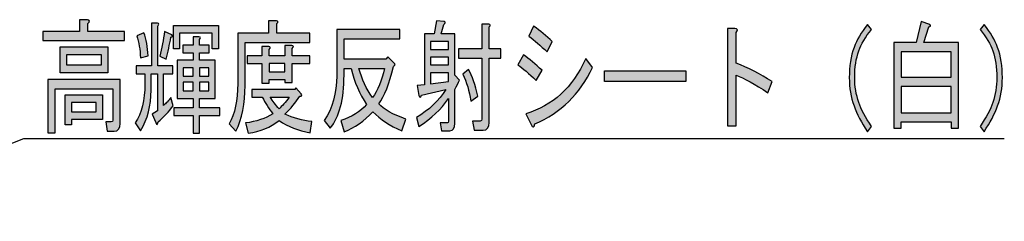
# Model space of a CAD drawing. Extents: x 12 to 435, y 14 to 287.
# Drawn here: x 83 to 111, y 198 to 204 of the extents above; entities that cross this region are included whole.
import ezdxf

# ---------------------------------------------------------------- set-up
doc = ezdxf.new("R2010")
doc.units = 0
doc.header["$MEASUREMENT"] = 0
doc.layers.get('0').update_dxf_attribs({"linetype": 'CONTINUOUS'})

# ---------------------------------------------------------------- blocks, each defined once
blk = doc.blocks.new('BLOCK_30')
h = blk.add_hatch(color=29)
h.dxf.hatch_style = 2
edge = h.paths.add_edge_path()
edge.add_spline(control_points=[(84.693, 203.776), (84.762, 203.757), (84.766, 203.721), (84.704, 203.665), (84.704, 203.665), (84.704, 203.445), (84.704, 203.445), (84.704, 203.445), (85.737, 203.445), (85.737, 203.445), (85.737, 203.445), (85.737, 203.183), (85.737, 203.183), (85.737, 203.183), (83.432, 203.183), (83.432, 203.183), (83.432, 203.183), (83.432, 203.445), (83.432, 203.445), (83.432, 203.445), (84.466, 203.445), (84.466, 203.445), (84.466, 203.445), (84.466, 203.776), (84.466, 203.776), (84.466, 203.776), (84.693, 203.776), (84.693, 203.776), (84.693, 203.776), (84.693, 203.776), (84.693, 203.776)], knot_values=[0, 0, 0, 0, 1, 1, 1, 2, 2, 2, 3, 3, 3, 4, 4, 4, 5, 5, 5, 6, 6, 6, 7, 7, 7, 8, 8, 8, 9, 9, 9, 10, 10, 10, 10], degree=3, periodic=1)
edge = h.paths.add_edge_path()
edge.add_spline(control_points=[(85.613, 200.84), (85.613, 200.694), (85.558, 200.62), (85.448, 200.62), (85.448, 200.62), (85.251, 200.62), (85.251, 200.62), (85.251, 200.62), (85.21, 200.882), (85.21, 200.882), (85.21, 200.882), (85.365, 200.882), (85.365, 200.882), (85.392, 200.882), (85.406, 200.9), (85.406, 200.937), (85.406, 200.937), (85.406, 201.819), (85.406, 201.819), (85.406, 201.819), (83.773, 201.819), (83.773, 201.819), (83.773, 201.819), (83.773, 200.579), (83.773, 200.579), (83.773, 200.579), (83.567, 200.579), (83.567, 200.579), (83.567, 200.579), (83.567, 202.081), (83.567, 202.081), (83.567, 202.081), (85.613, 202.081), (85.613, 202.081), (85.613, 202.081), (85.613, 200.84), (85.613, 200.84), (85.613, 200.84), (85.613, 200.84), (85.613, 200.84)], knot_values=[0, 0, 0, 0, 1, 1, 1, 2, 2, 2, 3, 3, 3, 4, 4, 4, 5, 5, 5, 6, 6, 6, 7, 7, 7, 8, 8, 8, 9, 9, 9, 10, 10, 10, 11, 11, 11, 12, 12, 12, 13, 13, 13, 13], degree=3, periodic=1)
h.paths.add_polyline_path([(83.918, 202.274), (83.918, 203.004), (85.262, 203.004), (85.262, 202.274)])
h.paths.add_polyline_path([(84.238, 200.951), (84.238, 200.799), (84.063, 200.799), (84.063, 201.653), (85.117, 201.653), (85.117, 200.951)])
h.paths.add_polyline_path([(85.086, 202.783), (84.094, 202.783), (84.094, 202.494), (85.086, 202.494)])
h.paths.add_polyline_path([(84.238, 201.171), (84.941, 201.171), (84.941, 201.433), (84.238, 201.433)])
h = blk.add_hatch(color=29)
h.dxf.hatch_style = 2
edge = h.paths.add_edge_path()
edge.add_spline(control_points=[(86.678, 202.467), (86.678, 202.467), (87.101, 202.467), (87.101, 202.467), (87.101, 202.467), (87.101, 202.246), (87.101, 202.246), (87.101, 202.246), (86.843, 202.246), (86.843, 202.246), (86.843, 202.246), (86.843, 201.35), (86.843, 201.35), (86.912, 201.405), (86.981, 201.479), (87.05, 201.571), (87.05, 201.571), (87.112, 201.337), (87.112, 201.337), (86.994, 201.18), (86.853, 201.029), (86.688, 200.882), (86.674, 200.79), (86.653, 200.785), (86.626, 200.868), (86.626, 200.868), (86.523, 201.102), (86.523, 201.102), (86.523, 201.102), (86.667, 201.199), (86.667, 201.199), (86.667, 201.199), (86.667, 202.246), (86.667, 202.246), (86.667, 202.246), (86.492, 202.246), (86.492, 202.246), (86.492, 202.246), (86.492, 201.778), (86.492, 201.778), (86.492, 201.346), (86.392, 200.964), (86.192, 200.634), (86.192, 200.634), (86.037, 200.854), (86.037, 200.854), (86.223, 201.13), (86.316, 201.497), (86.316, 201.957), (86.316, 201.957), (86.316, 202.246), (86.316, 202.246), (86.316, 202.246), (86.068, 202.246), (86.068, 202.246), (86.068, 202.246), (86.068, 202.467), (86.068, 202.467), (86.068, 202.467), (86.502, 202.467), (86.502, 202.467), (86.502, 202.467), (86.502, 203.679), (86.502, 203.679), (86.502, 203.679), (86.667, 203.679), (86.667, 203.679), (86.722, 203.67), (86.726, 203.642), (86.678, 203.597), (86.678, 203.597), (86.678, 202.467), (86.678, 202.467)], knot_values=[0, 0, 0, 0, 1, 1, 1, 2, 2, 2, 3, 3, 3, 4, 4, 4, 5, 5, 5, 6, 6, 6, 7, 7, 7, 8, 8, 8, 9, 9, 9, 10, 10, 10, 11, 11, 11, 12, 12, 12, 13, 13, 13, 14, 14, 14, 15, 15, 15, 16, 16, 16, 17, 17, 17, 18, 18, 18, 19, 19, 19, 20, 20, 20, 21, 21, 21, 22, 22, 22, 23, 23, 23, 24, 24, 24, 24], degree=3, periodic=1)
edge = h.paths.add_edge_path()
edge.add_spline(control_points=[(86.192, 202.701), (86.178, 202.93), (86.144, 203.137), (86.088, 203.321), (86.088, 203.321), (86.285, 203.404), (86.285, 203.404), (86.354, 203.22), (86.395, 203.004), (86.409, 202.756), (86.409, 202.756), (86.192, 202.701), (86.192, 202.701)], knot_values=[0, 0, 0, 0, 1, 1, 1, 2, 2, 2, 3, 3, 3, 4, 4, 4, 4], degree=3, periodic=1)
edge = h.paths.add_edge_path()
edge.add_spline(control_points=[(87.05, 203.28), (87.015, 203.068), (86.97, 202.861), (86.915, 202.659), (86.915, 202.659), (86.74, 202.742), (86.74, 202.742), (86.795, 202.972), (86.839, 203.206), (86.874, 203.445), (86.874, 203.445), (87.081, 203.348), (87.081, 203.348), (87.108, 203.312), (87.098, 203.289), (87.05, 203.28), (87.05, 203.28), (87.05, 203.28), (87.05, 203.28)], knot_values=[0, 0, 0, 0, 1, 1, 1, 2, 2, 2, 3, 3, 3, 4, 4, 4, 5, 5, 5, 6, 6, 6, 6], degree=3, periodic=1)
h.paths.add_polyline_path([(88.218, 202.949), (88.218, 203.39), (87.298, 203.39), (87.298, 202.949), (87.122, 202.949), (87.122, 203.61), (88.393, 203.61), (88.393, 202.949)])
edge = h.paths.add_edge_path()
edge.add_spline(control_points=[(87.225, 201.543), (87.225, 201.543), (87.225, 202.632), (87.225, 202.632), (87.225, 202.632), (87.68, 202.632), (87.68, 202.632), (87.68, 202.632), (87.68, 202.839), (87.68, 202.839), (87.68, 202.839), (87.391, 202.839), (87.391, 202.839), (87.391, 202.839), (87.391, 203.059), (87.391, 203.059), (87.391, 203.059), (87.68, 203.059), (87.68, 203.059), (87.68, 203.059), (87.68, 203.293), (87.68, 203.293), (87.68, 203.293), (87.845, 203.293), (87.845, 203.293), (87.901, 203.284), (87.904, 203.256), (87.856, 203.211), (87.856, 203.211), (87.856, 203.059), (87.856, 203.059), (87.856, 203.059), (88.135, 203.059), (88.135, 203.059), (88.135, 203.059), (88.135, 202.839), (88.135, 202.839), (88.135, 202.839), (87.856, 202.839), (87.856, 202.839), (87.856, 202.839), (87.856, 202.632), (87.856, 202.632), (87.856, 202.632), (88.3, 202.632), (88.3, 202.632), (88.3, 202.632), (88.3, 201.543), (88.3, 201.543), (88.3, 201.543), (87.856, 201.543), (87.856, 201.543), (87.856, 201.543), (87.856, 201.281), (87.856, 201.281), (87.856, 201.281), (88.435, 201.281), (88.435, 201.281), (88.435, 201.281), (88.435, 201.061), (88.435, 201.061), (88.435, 201.061), (87.856, 201.061), (87.856, 201.061), (87.856, 201.061), (87.856, 200.565), (87.856, 200.565), (87.856, 200.565), (87.68, 200.565), (87.68, 200.565), (87.68, 200.565), (87.68, 201.061), (87.68, 201.061), (87.68, 201.061), (87.132, 201.061), (87.132, 201.061), (87.132, 201.061), (87.132, 201.281), (87.132, 201.281), (87.132, 201.281), (87.68, 201.281), (87.68, 201.281), (87.68, 201.281), (87.68, 201.543), (87.68, 201.543), (87.68, 201.543), (87.453, 201.543), (87.453, 201.543), (87.453, 201.543), (87.225, 201.543), (87.225, 201.543)], knot_values=[0, 0, 0, 0, 1, 1, 1, 2, 2, 2, 3, 3, 3, 4, 4, 4, 5, 5, 5, 6, 6, 6, 7, 7, 7, 8, 8, 8, 9, 9, 9, 10, 10, 10, 11, 11, 11, 12, 12, 12, 13, 13, 13, 14, 14, 14, 15, 15, 15, 16, 16, 16, 17, 17, 17, 18, 18, 18, 19, 19, 19, 20, 20, 20, 21, 21, 21, 22, 22, 22, 23, 23, 23, 24, 24, 24, 25, 25, 25, 26, 26, 26, 27, 27, 27, 28, 28, 28, 29, 29, 29, 30, 30, 30, 30], degree=3, periodic=1)
h.paths.add_polyline_path([(87.401, 202.177), (87.68, 202.177), (87.68, 202.411), (87.401, 202.411)])
h.paths.add_polyline_path([(87.401, 201.764), (87.68, 201.764), (87.68, 202.012), (87.401, 202.012)])
h.paths.add_polyline_path([(87.856, 202.177), (88.125, 202.177), (88.125, 202.411), (87.856, 202.411)])
h.paths.add_polyline_path([(87.856, 201.764), (88.125, 201.764), (88.125, 202.012), (87.856, 202.012)])
h = blk.add_hatch(color=29)
h.dxf.hatch_style = 2
edge = h.paths.add_edge_path()
edge.add_spline(control_points=[(90.047, 203.39), (90.047, 203.39), (90.977, 203.39), (90.977, 203.39), (90.977, 203.39), (90.977, 203.128), (90.977, 203.128), (90.977, 203.128), (89.148, 203.128), (89.148, 203.128), (89.148, 203.128), (89.148, 201.915), (89.148, 201.915), (89.148, 201.401), (89.061, 200.969), (88.889, 200.62), (88.889, 200.62), (88.703, 200.827), (88.703, 200.827), (88.862, 201.111), (88.941, 201.493), (88.941, 201.97), (88.941, 201.97), (88.941, 203.39), (88.941, 203.39), (88.941, 203.39), (89.809, 203.39), (89.809, 203.39), (89.809, 203.39), (89.809, 203.748), (89.809, 203.748), (89.809, 203.748), (90.037, 203.748), (90.037, 203.748), (90.092, 203.739), (90.095, 203.711), (90.047, 203.665), (90.047, 203.665), (90.047, 203.39), (90.047, 203.39)], knot_values=[0, 0, 0, 0, 1, 1, 1, 2, 2, 2, 3, 3, 3, 4, 4, 4, 5, 5, 5, 6, 6, 6, 7, 7, 7, 8, 8, 8, 9, 9, 9, 10, 10, 10, 11, 11, 11, 12, 12, 12, 13, 13, 13, 13], degree=3, periodic=1)
edge = h.paths.add_edge_path()
edge.add_spline(control_points=[(90.987, 200.579), (90.657, 200.634), (90.364, 200.749), (90.109, 200.923), (89.868, 200.73), (89.578, 200.611), (89.241, 200.565), (89.241, 200.565), (89.158, 200.854), (89.158, 200.854), (89.468, 200.891), (89.726, 200.978), (89.933, 201.116), (89.823, 201.263), (89.723, 201.419), (89.633, 201.585), (89.633, 201.585), (89.344, 201.585), (89.344, 201.585), (89.344, 201.585), (89.344, 201.805), (89.344, 201.805), (89.344, 201.805), (90.553, 201.805), (90.553, 201.805), (90.553, 201.805), (90.584, 201.846), (90.584, 201.846), (90.584, 201.846), (90.739, 201.681), (90.739, 201.681), (90.767, 201.626), (90.753, 201.603), (90.698, 201.612), (90.581, 201.428), (90.44, 201.258), (90.274, 201.102), (90.515, 200.992), (90.77, 200.923), (91.039, 200.896), (91.039, 200.896), (90.987, 200.579), (90.987, 200.579)], knot_values=[0, 0, 0, 0, 1, 1, 1, 2, 2, 2, 3, 3, 3, 4, 4, 4, 5, 5, 5, 6, 6, 6, 7, 7, 7, 8, 8, 8, 9, 9, 9, 10, 10, 10, 11, 11, 11, 12, 12, 12, 13, 13, 13, 14, 14, 14, 14], degree=3, periodic=1)
edge = h.paths.add_edge_path()
edge.add_spline(control_points=[(90.481, 201.998), (90.481, 201.998), (90.274, 201.998), (90.274, 201.998), (90.274, 201.998), (90.274, 202.081), (90.274, 202.081), (90.274, 202.081), (89.83, 202.081), (89.83, 202.081), (89.83, 202.081), (89.83, 201.984), (89.83, 201.984), (89.83, 201.984), (89.623, 201.984), (89.623, 201.984), (89.623, 201.984), (89.623, 202.535), (89.623, 202.535), (89.623, 202.535), (89.21, 202.535), (89.21, 202.535), (89.21, 202.535), (89.21, 202.756), (89.21, 202.756), (89.21, 202.756), (89.623, 202.756), (89.623, 202.756), (89.623, 202.756), (89.623, 203.018), (89.623, 203.018), (89.623, 203.018), (89.819, 203.018), (89.819, 203.018), (89.875, 203.008), (89.878, 202.981), (89.83, 202.935), (89.83, 202.935), (89.83, 202.756), (89.83, 202.756), (89.83, 202.756), (90.274, 202.756), (90.274, 202.756), (90.274, 202.756), (90.274, 203.045), (90.274, 203.045), (90.274, 203.045), (90.471, 203.045), (90.471, 203.045), (90.526, 203.036), (90.529, 203.008), (90.481, 202.963), (90.481, 202.963), (90.481, 202.756), (90.481, 202.756), (90.481, 202.756), (90.977, 202.756), (90.977, 202.756), (90.977, 202.756), (90.977, 202.535), (90.977, 202.535), (90.977, 202.535), (90.481, 202.535), (90.481, 202.535), (90.481, 202.535), (90.481, 201.998), (90.481, 201.998)], knot_values=[0, 0, 0, 0, 1, 1, 1, 2, 2, 2, 3, 3, 3, 4, 4, 4, 5, 5, 5, 6, 6, 6, 7, 7, 7, 8, 8, 8, 9, 9, 9, 10, 10, 10, 11, 11, 11, 12, 12, 12, 13, 13, 13, 14, 14, 14, 15, 15, 15, 16, 16, 16, 17, 17, 17, 18, 18, 18, 19, 19, 19, 20, 20, 20, 21, 21, 21, 22, 22, 22, 22], degree=3, periodic=1)
h.paths.add_polyline_path([(90.274, 202.535), (89.83, 202.535), (89.83, 202.301), (90.274, 202.301)])
edge = h.paths.add_edge_path()
edge.add_spline(control_points=[(90.109, 201.254), (90.192, 201.327), (90.288, 201.437), (90.398, 201.585), (90.398, 201.585), (89.861, 201.585), (89.861, 201.585), (89.93, 201.474), (90.012, 201.364), (90.109, 201.254), (90.109, 201.254), (90.109, 201.254), (90.109, 201.254)], knot_values=[0, 0, 0, 0, 1, 1, 1, 2, 2, 2, 3, 3, 3, 4, 4, 4, 4], degree=3, periodic=1)
h = blk.add_hatch(color=29)
h.dxf.hatch_style = 2
edge = h.paths.add_edge_path()
edge.add_spline(control_points=[(95.08, 200.84), (95.08, 200.703), (95.035, 200.634), (94.946, 200.634), (94.946, 200.634), (94.708, 200.634), (94.708, 200.634), (94.708, 200.634), (94.667, 200.854), (94.667, 200.854), (94.667, 200.854), (94.873, 200.854), (94.873, 200.854), (94.894, 200.854), (94.904, 200.873), (94.904, 200.909), (94.904, 200.909), (94.904, 201.543), (94.904, 201.543), (94.698, 201.24), (94.419, 200.978), (94.067, 200.758), (94.067, 200.758), (93.995, 201.006), (93.995, 201.006), (94.353, 201.217), (94.632, 201.483), (94.832, 201.805), (94.832, 201.805), (94.14, 201.64), (94.14, 201.64), (94.112, 201.566), (94.088, 201.562), (94.067, 201.626), (94.067, 201.626), (94.016, 201.915), (94.016, 201.915), (94.016, 201.915), (94.222, 201.929), (94.222, 201.929), (94.222, 201.929), (94.222, 203.376), (94.222, 203.376), (94.222, 203.376), (94.501, 203.376), (94.501, 203.376), (94.501, 203.376), (94.563, 203.748), (94.563, 203.748), (94.563, 203.748), (94.78, 203.721), (94.78, 203.721), (94.828, 203.711), (94.825, 203.684), (94.77, 203.638), (94.77, 203.638), (94.698, 203.376), (94.698, 203.376), (94.698, 203.376), (95.08, 203.376), (95.08, 203.376), (95.08, 203.376), (95.08, 202.205), (95.08, 202.205), (95.08, 202.205), (95.215, 202.067), (95.215, 202.067), (95.18, 201.993), (95.135, 201.906), (95.08, 201.805), (95.08, 201.805), (95.08, 200.84), (95.08, 200.84), (95.08, 200.84), (95.08, 200.84), (95.08, 200.84)], knot_values=[0, 0, 0, 0, 1, 1, 1, 2, 2, 2, 3, 3, 3, 4, 4, 4, 5, 5, 5, 6, 6, 6, 7, 7, 7, 8, 8, 8, 9, 9, 9, 10, 10, 10, 11, 11, 11, 12, 12, 12, 13, 13, 13, 14, 14, 14, 15, 15, 15, 16, 16, 16, 17, 17, 17, 18, 18, 18, 19, 19, 19, 20, 20, 20, 21, 21, 21, 22, 22, 22, 23, 23, 23, 24, 24, 24, 25, 25, 25, 25], degree=3, periodic=1)
h.paths.add_polyline_path([(94.904, 202.935), (94.904, 203.156), (94.398, 203.156), (94.398, 202.935)])
h.paths.add_polyline_path([(94.398, 202.715), (94.398, 202.494), (94.904, 202.494), (94.904, 202.715)])
h.paths.add_polyline_path([(94.904, 202.026), (94.904, 202.274), (94.398, 202.274), (94.398, 201.957)])
edge = h.paths.add_edge_path()
edge.add_spline(control_points=[(96.052, 200.868), (96.052, 200.721), (95.996, 200.648), (95.886, 200.648), (95.886, 200.648), (95.628, 200.648), (95.628, 200.648), (95.628, 200.648), (95.587, 200.909), (95.587, 200.909), (95.587, 200.909), (95.804, 200.909), (95.804, 200.909), (95.831, 200.909), (95.845, 200.928), (95.845, 200.964), (95.845, 200.964), (95.845, 202.687), (95.845, 202.687), (95.845, 202.687), (95.184, 202.687), (95.184, 202.687), (95.184, 202.687), (95.184, 202.949), (95.184, 202.949), (95.184, 202.949), (95.845, 202.949), (95.845, 202.949), (95.845, 202.949), (95.845, 203.652), (95.845, 203.652), (95.845, 203.652), (96.041, 203.652), (96.041, 203.652), (96.096, 203.642), (96.1, 203.615), (96.052, 203.569), (96.052, 203.569), (96.052, 202.949), (96.052, 202.949), (96.052, 202.949), (96.382, 202.949), (96.382, 202.949), (96.382, 202.949), (96.382, 202.687), (96.382, 202.687), (96.382, 202.687), (96.052, 202.687), (96.052, 202.687), (96.052, 202.687), (96.052, 200.868), (96.052, 200.868)], knot_values=[0, 0, 0, 0, 1, 1, 1, 2, 2, 2, 3, 3, 3, 4, 4, 4, 5, 5, 5, 6, 6, 6, 7, 7, 7, 8, 8, 8, 9, 9, 9, 10, 10, 10, 11, 11, 11, 12, 12, 12, 13, 13, 13, 14, 14, 14, 15, 15, 15, 16, 16, 16, 17, 17, 17, 17], degree=3, periodic=1)
edge = h.paths.add_edge_path()
edge.add_spline(control_points=[(95.473, 202.37), (95.576, 202.186), (95.662, 201.934), (95.731, 201.612), (95.731, 201.612), (95.535, 201.474), (95.535, 201.474), (95.494, 201.759), (95.418, 202.012), (95.308, 202.232), (95.308, 202.232), (95.473, 202.37), (95.473, 202.37)], knot_values=[0, 0, 0, 0, 1, 1, 1, 2, 2, 2, 3, 3, 3, 4, 4, 4, 4], degree=3, periodic=1)
h = blk.add_hatch(color=29)
h.dxf.hatch_style = 2
edge = h.paths.add_edge_path()
edge.add_spline(control_points=[(106.377, 202.99), (106.452, 203.201), (106.58, 203.417), (106.759, 203.638), (106.759, 203.638), (106.873, 203.5), (106.873, 203.5), (106.7, 203.289), (106.58, 203.087), (106.511, 202.894), (106.435, 202.682), (106.397, 202.43), (106.397, 202.136), (106.397, 201.888), (106.435, 201.653), (106.511, 201.433), (106.58, 201.231), (106.7, 201.006), (106.873, 200.758), (106.873, 200.758), (106.759, 200.606), (106.759, 200.606), (106.587, 200.864), (106.459, 201.107), (106.377, 201.337), (106.287, 201.585), (106.242, 201.851), (106.242, 202.136), (106.242, 202.457), (106.287, 202.742), (106.377, 202.99), (106.377, 202.99), (106.377, 202.99), (106.377, 202.99)], knot_values=[0, 0, 0, 0, 1, 1, 1, 2, 2, 2, 3, 3, 3, 4, 4, 4, 5, 5, 5, 6, 6, 6, 7, 7, 7, 8, 8, 8, 9, 9, 9, 10, 10, 10, 11, 11, 11, 11], degree=3, periodic=1)
h = blk.add_hatch(color=29)
h.dxf.hatch_style = 2
edge = h.paths.add_edge_path()
edge.add_spline(control_points=[(109.333, 200.703), (109.333, 200.703), (109.126, 200.703), (109.126, 200.703), (109.126, 200.703), (109.126, 200.882), (109.126, 200.882), (109.126, 200.882), (107.71, 200.882), (107.71, 200.882), (107.71, 200.882), (107.71, 200.703), (107.71, 200.703), (107.71, 200.703), (107.503, 200.703), (107.503, 200.703), (107.503, 200.703), (107.503, 203.128), (107.503, 203.128), (107.503, 203.128), (108.134, 203.128), (108.134, 203.128), (108.134, 203.128), (108.278, 203.721), (108.278, 203.721), (108.278, 203.721), (108.526, 203.638), (108.526, 203.638), (108.554, 203.601), (108.544, 203.578), (108.495, 203.569), (108.495, 203.569), (108.351, 203.128), (108.351, 203.128), (108.351, 203.128), (109.333, 203.128), (109.333, 203.128), (109.333, 203.128), (109.333, 200.703), (109.333, 200.703)], knot_values=[0, 0, 0, 0, 1, 1, 1, 2, 2, 2, 3, 3, 3, 4, 4, 4, 5, 5, 5, 6, 6, 6, 7, 7, 7, 8, 8, 8, 9, 9, 9, 10, 10, 10, 11, 11, 11, 12, 12, 12, 13, 13, 13, 13], degree=3, periodic=1)
h.paths.add_polyline_path([(109.126, 202.866), (107.71, 202.866), (107.71, 202.15), (109.126, 202.15)])
h.paths.add_polyline_path([(109.126, 201.888), (107.71, 201.888), (107.71, 201.144), (109.126, 201.144)])
h = blk.add_hatch(color=29)
h.dxf.hatch_style = 2
edge = h.paths.add_edge_path()
edge.add_spline(control_points=[(110.438, 201.337), (110.356, 201.107), (110.228, 200.864), (110.056, 200.606), (110.056, 200.606), (109.942, 200.758), (109.942, 200.758), (110.115, 201.006), (110.235, 201.231), (110.304, 201.433), (110.38, 201.653), (110.418, 201.888), (110.418, 202.136), (110.418, 202.43), (110.38, 202.682), (110.304, 202.894), (110.235, 203.087), (110.115, 203.289), (109.942, 203.5), (109.942, 203.5), (110.056, 203.638), (110.056, 203.638), (110.235, 203.417), (110.363, 203.201), (110.438, 202.99), (110.528, 202.742), (110.573, 202.457), (110.573, 202.136), (110.573, 201.851), (110.528, 201.585), (110.438, 201.337), (110.438, 201.337), (110.438, 201.337), (110.438, 201.337)], knot_values=[0, 0, 0, 0, 1, 1, 1, 2, 2, 2, 3, 3, 3, 4, 4, 4, 5, 5, 5, 6, 6, 6, 7, 7, 7, 8, 8, 8, 9, 9, 9, 10, 10, 10, 11, 11, 11, 11], degree=3, periodic=1)
h = blk.add_hatch(color=29)
h.dxf.hatch_style = 2
edge = h.paths.add_edge_path()
edge.add_spline(control_points=[(91.949, 202.398), (91.949, 202.398), (91.949, 202.205), (91.949, 202.205), (91.949, 201.525), (91.818, 201.024), (91.556, 200.703), (91.556, 200.703), (91.39, 200.923), (91.39, 200.923), (91.625, 201.272), (91.742, 201.695), (91.742, 202.191), (91.742, 202.191), (91.742, 203.5), (91.742, 203.5), (91.742, 203.5), (93.53, 203.5), (93.53, 203.5), (93.53, 203.5), (93.53, 203.238), (93.53, 203.238), (93.53, 203.238), (91.949, 203.238), (91.949, 203.238), (91.949, 203.238), (91.949, 202.659), (91.949, 202.659), (91.949, 202.659), (93.127, 202.659), (93.127, 202.659), (93.127, 202.659), (93.189, 202.728), (93.189, 202.728), (93.189, 202.728), (93.364, 202.549), (93.364, 202.549), (93.413, 202.522), (93.406, 202.489), (93.344, 202.453), (93.234, 201.966), (93.096, 201.612), (92.93, 201.392), (93.075, 201.235), (93.33, 201.093), (93.695, 200.964), (93.695, 200.964), (93.582, 200.634), (93.582, 200.634), (93.244, 200.772), (92.972, 200.951), (92.765, 201.171), (92.524, 200.905), (92.252, 200.716), (91.949, 200.606), (91.949, 200.606), (91.856, 200.923), (91.856, 200.923), (92.166, 201.024), (92.41, 201.176), (92.589, 201.378), (92.383, 201.672), (92.238, 202.012), (92.155, 202.398), (92.155, 202.398), (91.949, 202.398), (91.949, 202.398)], knot_values=[0, 0, 0, 0, 1, 1, 1, 2, 2, 2, 3, 3, 3, 4, 4, 4, 5, 5, 5, 6, 6, 6, 7, 7, 7, 8, 8, 8, 9, 9, 9, 10, 10, 10, 11, 11, 11, 12, 12, 12, 13, 13, 13, 14, 14, 14, 15, 15, 15, 16, 16, 16, 17, 17, 17, 18, 18, 18, 19, 19, 19, 20, 20, 20, 21, 21, 21, 22, 22, 22, 22], degree=3, periodic=1)
edge = h.paths.add_edge_path()
edge.add_spline(control_points=[(92.755, 201.571), (92.899, 201.773), (93.013, 202.048), (93.096, 202.398), (93.096, 202.398), (92.372, 202.398), (92.372, 202.398), (92.448, 202.094), (92.575, 201.819), (92.755, 201.571), (92.755, 201.571), (92.755, 201.571), (92.755, 201.571)], knot_values=[0, 0, 0, 0, 1, 1, 1, 2, 2, 2, 3, 3, 3, 4, 4, 4, 4], degree=3, periodic=1)
h = blk.add_hatch(color=29)
h.dxf.hatch_style = 2
edge = h.paths.add_edge_path()
edge.add_spline(control_points=[(97.023, 202.783), (97.195, 202.664), (97.371, 202.517), (97.55, 202.343), (97.55, 202.343), (97.385, 202.053), (97.385, 202.053), (97.178, 202.255), (97.006, 202.402), (96.868, 202.494), (96.868, 202.494), (97.023, 202.783), (97.023, 202.783), (97.023, 202.783), (97.023, 202.783), (97.023, 202.783)], knot_values=[0, 0, 0, 0, 1, 1, 1, 2, 2, 2, 3, 3, 3, 4, 4, 4, 5, 5, 5, 5], degree=3, periodic=1)
edge = h.paths.add_edge_path()
edge.add_spline(control_points=[(97.096, 201.116), (97.846, 201.337), (98.412, 201.855), (98.791, 202.673), (98.791, 202.673), (98.977, 202.425), (98.977, 202.425), (98.625, 201.672), (98.081, 201.139), (97.344, 200.827), (97.323, 200.716), (97.288, 200.712), (97.24, 200.813), (97.24, 200.813), (97.096, 201.116), (97.096, 201.116)], knot_values=[0, 0, 0, 0, 1, 1, 1, 2, 2, 2, 3, 3, 3, 4, 4, 4, 5, 5, 5, 5], degree=3, periodic=1)
edge = h.paths.add_edge_path()
edge.add_spline(control_points=[(97.313, 203.597), (97.499, 203.459), (97.674, 203.312), (97.84, 203.156), (97.84, 203.156), (97.695, 202.866), (97.695, 202.866), (97.509, 203.04), (97.337, 203.188), (97.178, 203.307), (97.178, 203.307), (97.313, 203.597), (97.313, 203.597), (97.313, 203.597), (97.313, 203.597), (97.313, 203.597)], knot_values=[0, 0, 0, 0, 1, 1, 1, 2, 2, 2, 3, 3, 3, 4, 4, 4, 5, 5, 5, 5], degree=3, periodic=1)
h = blk.add_hatch(color=29)
h.dxf.hatch_style = 2
edge = h.paths.add_edge_path()
edge.add_spline(control_points=[(103.038, 202.549), (103.376, 202.42), (103.717, 202.246), (104.062, 202.026), (104.062, 202.026), (103.937, 201.709), (103.937, 201.709), (103.572, 201.957), (103.272, 202.122), (103.038, 202.205), (103.038, 202.205), (103.038, 200.772), (103.038, 200.772), (103.038, 200.772), (102.801, 200.772), (102.801, 200.772), (102.801, 200.772), (102.801, 203.528), (102.801, 203.528), (102.801, 203.528), (103.007, 203.528), (103.007, 203.528), (103.09, 203.518), (103.1, 203.481), (103.038, 203.417), (103.038, 203.417), (103.038, 202.549), (103.038, 202.549), (103.038, 202.549), (103.038, 202.549), (103.038, 202.549)], knot_values=[0, 0, 0, 0, 1, 1, 1, 2, 2, 2, 3, 3, 3, 4, 4, 4, 5, 5, 5, 6, 6, 6, 7, 7, 7, 8, 8, 8, 9, 9, 9, 10, 10, 10, 10], degree=3, periodic=1)
h = blk.add_hatch(color=29)
h.dxf.hatch_style = 2
h.paths.add_polyline_path([(99.318, 202.026), (99.318, 202.329), (101.622, 202.329), (101.622, 202.026)])
for points in [[(88.218, 202.949), (88.218, 203.39), (87.298, 203.39), (87.298, 202.949), (87.122, 202.949), (87.122, 203.61), (88.393, 203.61), (88.393, 202.949), (88.218, 202.949)], [(94.904, 202.935), (94.904, 203.156), (94.398, 203.156), (94.398, 202.935), (94.904, 202.935)], [(83.918, 202.274), (83.918, 203.004), (85.262, 203.004), (85.262, 202.274), (83.918, 202.274)], [(109.126, 202.866), (107.71, 202.866), (107.71, 202.15), (109.126, 202.15), (109.126, 202.866)], [(85.086, 202.783), (84.094, 202.783), (84.094, 202.494), (85.086, 202.494), (85.086, 202.783)], [(90.274, 202.535), (89.83, 202.535), (89.83, 202.301), (90.274, 202.301), (90.274, 202.535)], [(94.398, 202.715), (94.398, 202.494), (94.904, 202.494), (94.904, 202.715), (94.398, 202.715)], [(87.401, 202.177), (87.68, 202.177), (87.68, 202.411), (87.401, 202.411), (87.401, 202.177)], [(87.856, 202.177), (88.125, 202.177), (88.125, 202.411), (87.856, 202.411), (87.856, 202.177)], [(94.904, 202.026), (94.904, 202.274), (94.398, 202.274), (94.398, 201.957), (94.904, 202.026)], [(99.318, 202.026), (99.318, 202.329), (101.622, 202.329), (101.622, 202.026), (99.318, 202.026)], [(87.401, 201.764), (87.68, 201.764), (87.68, 202.012), (87.401, 202.012), (87.401, 201.764)], [(87.856, 201.764), (88.125, 201.764), (88.125, 202.012), (87.856, 202.012), (87.856, 201.764)], [(109.126, 201.888), (107.71, 201.888), (107.71, 201.144), (109.126, 201.144), (109.126, 201.888)], [(84.238, 200.951), (84.238, 200.799), (84.063, 200.799), (84.063, 201.653), (85.117, 201.653), (85.117, 200.951), (84.238, 200.951)], [(84.238, 201.171), (84.941, 201.171), (84.941, 201.433), (84.238, 201.433), (84.238, 201.171)]]:
    blk.add_lwpolyline(points)
for points, knots in [([(84.693, 203.776), (84.762, 203.757), (84.766, 203.721), (84.704, 203.665), (84.704, 203.665), (84.704, 203.445), (84.704, 203.445), (84.704, 203.445), (85.737, 203.445), (85.737, 203.445), (85.737, 203.445), (85.737, 203.183), (85.737, 203.183), (85.737, 203.183), (83.432, 203.183), (83.432, 203.183), (83.432, 203.183), (83.432, 203.445), (83.432, 203.445), (83.432, 203.445), (84.466, 203.445), (84.466, 203.445), (84.466, 203.445), (84.466, 203.776), (84.466, 203.776), (84.466, 203.776), (84.693, 203.776), (84.693, 203.776), (84.693, 203.776), (84.693, 203.776), (84.693, 203.776)], [0, 0, 0, 0, 1, 1, 1, 2, 2, 2, 3, 3, 3, 4, 4, 4, 5, 5, 5, 6, 6, 6, 7, 7, 7, 8, 8, 8, 9, 9, 9, 10, 10, 10, 10]), ([(86.678, 202.467), (86.678, 202.467), (87.101, 202.467), (87.101, 202.467), (87.101, 202.467), (87.101, 202.246), (87.101, 202.246), (87.101, 202.246), (86.843, 202.246), (86.843, 202.246), (86.843, 202.246), (86.843, 201.35), (86.843, 201.35), (86.912, 201.405), (86.981, 201.479), (87.05, 201.571), (87.05, 201.571), (87.112, 201.337), (87.112, 201.337), (86.994, 201.18), (86.853, 201.029), (86.688, 200.882), (86.674, 200.79), (86.653, 200.785), (86.626, 200.868), (86.626, 200.868), (86.523, 201.102), (86.523, 201.102), (86.523, 201.102), (86.667, 201.199), (86.667, 201.199), (86.667, 201.199), (86.667, 202.246), (86.667, 202.246), (86.667, 202.246), (86.492, 202.246), (86.492, 202.246), (86.492, 202.246), (86.492, 201.778), (86.492, 201.778), (86.492, 201.346), (86.392, 200.964), (86.192, 200.634), (86.192, 200.634), (86.037, 200.854), (86.037, 200.854), (86.223, 201.13), (86.316, 201.497), (86.316, 201.957), (86.316, 201.957), (86.316, 202.246), (86.316, 202.246), (86.316, 202.246), (86.068, 202.246), (86.068, 202.246), (86.068, 202.246), (86.068, 202.467), (86.068, 202.467), (86.068, 202.467), (86.502, 202.467), (86.502, 202.467), (86.502, 202.467), (86.502, 203.679), (86.502, 203.679), (86.502, 203.679), (86.667, 203.679), (86.667, 203.679), (86.722, 203.67), (86.726, 203.642), (86.678, 203.597), (86.678, 203.597), (86.678, 202.467), (86.678, 202.467)], [0, 0, 0, 0, 1, 1, 1, 2, 2, 2, 3, 3, 3, 4, 4, 4, 5, 5, 5, 6, 6, 6, 7, 7, 7, 8, 8, 8, 9, 9, 9, 10, 10, 10, 11, 11, 11, 12, 12, 12, 13, 13, 13, 14, 14, 14, 15, 15, 15, 16, 16, 16, 17, 17, 17, 18, 18, 18, 19, 19, 19, 20, 20, 20, 21, 21, 21, 22, 22, 22, 23, 23, 23, 24, 24, 24, 24]), ([(90.047, 203.39), (90.047, 203.39), (90.977, 203.39), (90.977, 203.39), (90.977, 203.39), (90.977, 203.128), (90.977, 203.128), (90.977, 203.128), (89.148, 203.128), (89.148, 203.128), (89.148, 203.128), (89.148, 201.915), (89.148, 201.915), (89.148, 201.401), (89.061, 200.969), (88.889, 200.62), (88.889, 200.62), (88.703, 200.827), (88.703, 200.827), (88.862, 201.111), (88.941, 201.493), (88.941, 201.97), (88.941, 201.97), (88.941, 203.39), (88.941, 203.39), (88.941, 203.39), (89.809, 203.39), (89.809, 203.39), (89.809, 203.39), (89.809, 203.748), (89.809, 203.748), (89.809, 203.748), (90.037, 203.748), (90.037, 203.748), (90.092, 203.739), (90.095, 203.711), (90.047, 203.665), (90.047, 203.665), (90.047, 203.39), (90.047, 203.39)], [0, 0, 0, 0, 1, 1, 1, 2, 2, 2, 3, 3, 3, 4, 4, 4, 5, 5, 5, 6, 6, 6, 7, 7, 7, 8, 8, 8, 9, 9, 9, 10, 10, 10, 11, 11, 11, 12, 12, 12, 13, 13, 13, 13]), ([(95.08, 200.84), (95.08, 200.703), (95.035, 200.634), (94.946, 200.634), (94.946, 200.634), (94.708, 200.634), (94.708, 200.634), (94.708, 200.634), (94.667, 200.854), (94.667, 200.854), (94.667, 200.854), (94.873, 200.854), (94.873, 200.854), (94.894, 200.854), (94.904, 200.873), (94.904, 200.909), (94.904, 200.909), (94.904, 201.543), (94.904, 201.543), (94.698, 201.24), (94.419, 200.978), (94.067, 200.758), (94.067, 200.758), (93.995, 201.006), (93.995, 201.006), (94.353, 201.217), (94.632, 201.483), (94.832, 201.805), (94.832, 201.805), (94.14, 201.64), (94.14, 201.64), (94.112, 201.566), (94.088, 201.562), (94.067, 201.626), (94.067, 201.626), (94.016, 201.915), (94.016, 201.915), (94.016, 201.915), (94.222, 201.929), (94.222, 201.929), (94.222, 201.929), (94.222, 203.376), (94.222, 203.376), (94.222, 203.376), (94.501, 203.376), (94.501, 203.376), (94.501, 203.376), (94.563, 203.748), (94.563, 203.748), (94.563, 203.748), (94.78, 203.721), (94.78, 203.721), (94.828, 203.711), (94.825, 203.684), (94.77, 203.638), (94.77, 203.638), (94.698, 203.376), (94.698, 203.376), (94.698, 203.376), (95.08, 203.376), (95.08, 203.376), (95.08, 203.376), (95.08, 202.205), (95.08, 202.205), (95.08, 202.205), (95.215, 202.067), (95.215, 202.067), (95.18, 201.993), (95.135, 201.906), (95.08, 201.805), (95.08, 201.805), (95.08, 200.84), (95.08, 200.84), (95.08, 200.84), (95.08, 200.84), (95.08, 200.84)], [0, 0, 0, 0, 1, 1, 1, 2, 2, 2, 3, 3, 3, 4, 4, 4, 5, 5, 5, 6, 6, 6, 7, 7, 7, 8, 8, 8, 9, 9, 9, 10, 10, 10, 11, 11, 11, 12, 12, 12, 13, 13, 13, 14, 14, 14, 15, 15, 15, 16, 16, 16, 17, 17, 17, 18, 18, 18, 19, 19, 19, 20, 20, 20, 21, 21, 21, 22, 22, 22, 23, 23, 23, 24, 24, 24, 25, 25, 25, 25]), ([(96.052, 200.868), (96.052, 200.721), (95.996, 200.648), (95.886, 200.648), (95.886, 200.648), (95.628, 200.648), (95.628, 200.648), (95.628, 200.648), (95.587, 200.909), (95.587, 200.909), (95.587, 200.909), (95.804, 200.909), (95.804, 200.909), (95.831, 200.909), (95.845, 200.928), (95.845, 200.964), (95.845, 200.964), (95.845, 202.687), (95.845, 202.687), (95.845, 202.687), (95.184, 202.687), (95.184, 202.687), (95.184, 202.687), (95.184, 202.949), (95.184, 202.949), (95.184, 202.949), (95.845, 202.949), (95.845, 202.949), (95.845, 202.949), (95.845, 203.652), (95.845, 203.652), (95.845, 203.652), (96.041, 203.652), (96.041, 203.652), (96.096, 203.642), (96.1, 203.615), (96.052, 203.569), (96.052, 203.569), (96.052, 202.949), (96.052, 202.949), (96.052, 202.949), (96.382, 202.949), (96.382, 202.949), (96.382, 202.949), (96.382, 202.687), (96.382, 202.687), (96.382, 202.687), (96.052, 202.687), (96.052, 202.687), (96.052, 202.687), (96.052, 200.868), (96.052, 200.868)], [0, 0, 0, 0, 1, 1, 1, 2, 2, 2, 3, 3, 3, 4, 4, 4, 5, 5, 5, 6, 6, 6, 7, 7, 7, 8, 8, 8, 9, 9, 9, 10, 10, 10, 11, 11, 11, 12, 12, 12, 13, 13, 13, 14, 14, 14, 15, 15, 15, 16, 16, 16, 17, 17, 17, 17]), ([(106.377, 202.99), (106.452, 203.201), (106.58, 203.417), (106.759, 203.638), (106.759, 203.638), (106.873, 203.5), (106.873, 203.5), (106.7, 203.289), (106.58, 203.087), (106.511, 202.894), (106.435, 202.682), (106.397, 202.43), (106.397, 202.136), (106.397, 201.888), (106.435, 201.653), (106.511, 201.433), (106.58, 201.231), (106.7, 201.006), (106.873, 200.758), (106.873, 200.758), (106.759, 200.606), (106.759, 200.606), (106.587, 200.864), (106.459, 201.107), (106.377, 201.337), (106.287, 201.585), (106.242, 201.851), (106.242, 202.136), (106.242, 202.457), (106.287, 202.742), (106.377, 202.99), (106.377, 202.99), (106.377, 202.99), (106.377, 202.99)], [0, 0, 0, 0, 1, 1, 1, 2, 2, 2, 3, 3, 3, 4, 4, 4, 5, 5, 5, 6, 6, 6, 7, 7, 7, 8, 8, 8, 9, 9, 9, 10, 10, 10, 11, 11, 11, 11]), ([(109.333, 200.703), (109.333, 200.703), (109.126, 200.703), (109.126, 200.703), (109.126, 200.703), (109.126, 200.882), (109.126, 200.882), (109.126, 200.882), (107.71, 200.882), (107.71, 200.882), (107.71, 200.882), (107.71, 200.703), (107.71, 200.703), (107.71, 200.703), (107.503, 200.703), (107.503, 200.703), (107.503, 200.703), (107.503, 203.128), (107.503, 203.128), (107.503, 203.128), (108.134, 203.128), (108.134, 203.128), (108.134, 203.128), (108.278, 203.721), (108.278, 203.721), (108.278, 203.721), (108.526, 203.638), (108.526, 203.638), (108.554, 203.601), (108.544, 203.578), (108.495, 203.569), (108.495, 203.569), (108.351, 203.128), (108.351, 203.128), (108.351, 203.128), (109.333, 203.128), (109.333, 203.128), (109.333, 203.128), (109.333, 200.703), (109.333, 200.703)], [0, 0, 0, 0, 1, 1, 1, 2, 2, 2, 3, 3, 3, 4, 4, 4, 5, 5, 5, 6, 6, 6, 7, 7, 7, 8, 8, 8, 9, 9, 9, 10, 10, 10, 11, 11, 11, 12, 12, 12, 13, 13, 13, 13]), ([(110.438, 201.337), (110.356, 201.107), (110.228, 200.864), (110.056, 200.606), (110.056, 200.606), (109.942, 200.758), (109.942, 200.758), (110.115, 201.006), (110.235, 201.231), (110.304, 201.433), (110.38, 201.653), (110.418, 201.888), (110.418, 202.136), (110.418, 202.43), (110.38, 202.682), (110.304, 202.894), (110.235, 203.087), (110.115, 203.289), (109.942, 203.5), (109.942, 203.5), (110.056, 203.638), (110.056, 203.638), (110.235, 203.417), (110.363, 203.201), (110.438, 202.99), (110.528, 202.742), (110.573, 202.457), (110.573, 202.136), (110.573, 201.851), (110.528, 201.585), (110.438, 201.337), (110.438, 201.337), (110.438, 201.337), (110.438, 201.337)], [0, 0, 0, 0, 1, 1, 1, 2, 2, 2, 3, 3, 3, 4, 4, 4, 5, 5, 5, 6, 6, 6, 7, 7, 7, 8, 8, 8, 9, 9, 9, 10, 10, 10, 11, 11, 11, 11]), ([(86.192, 202.701), (86.178, 202.93), (86.144, 203.137), (86.088, 203.321), (86.088, 203.321), (86.285, 203.404), (86.285, 203.404), (86.354, 203.22), (86.395, 203.004), (86.409, 202.756), (86.409, 202.756), (86.192, 202.701), (86.192, 202.701)], [0, 0, 0, 0, 1, 1, 1, 2, 2, 2, 3, 3, 3, 4, 4, 4, 4]), ([(87.05, 203.28), (87.015, 203.068), (86.97, 202.861), (86.915, 202.659), (86.915, 202.659), (86.74, 202.742), (86.74, 202.742), (86.795, 202.972), (86.839, 203.206), (86.874, 203.445), (86.874, 203.445), (87.081, 203.348), (87.081, 203.348), (87.108, 203.312), (87.098, 203.289), (87.05, 203.28), (87.05, 203.28), (87.05, 203.28), (87.05, 203.28)], [0, 0, 0, 0, 1, 1, 1, 2, 2, 2, 3, 3, 3, 4, 4, 4, 5, 5, 5, 6, 6, 6, 6]), ([(91.949, 202.398), (91.949, 202.398), (91.949, 202.205), (91.949, 202.205), (91.949, 201.525), (91.818, 201.024), (91.556, 200.703), (91.556, 200.703), (91.39, 200.923), (91.39, 200.923), (91.625, 201.272), (91.742, 201.695), (91.742, 202.191), (91.742, 202.191), (91.742, 203.5), (91.742, 203.5), (91.742, 203.5), (93.53, 203.5), (93.53, 203.5), (93.53, 203.5), (93.53, 203.238), (93.53, 203.238), (93.53, 203.238), (91.949, 203.238), (91.949, 203.238), (91.949, 203.238), (91.949, 202.659), (91.949, 202.659), (91.949, 202.659), (93.127, 202.659), (93.127, 202.659), (93.127, 202.659), (93.189, 202.728), (93.189, 202.728), (93.189, 202.728), (93.364, 202.549), (93.364, 202.549), (93.413, 202.522), (93.406, 202.489), (93.344, 202.453), (93.234, 201.966), (93.096, 201.612), (92.93, 201.392), (93.075, 201.235), (93.33, 201.093), (93.695, 200.964), (93.695, 200.964), (93.582, 200.634), (93.582, 200.634), (93.244, 200.772), (92.972, 200.951), (92.765, 201.171), (92.524, 200.905), (92.252, 200.716), (91.949, 200.606), (91.949, 200.606), (91.856, 200.923), (91.856, 200.923), (92.166, 201.024), (92.41, 201.176), (92.589, 201.378), (92.383, 201.672), (92.238, 202.012), (92.155, 202.398), (92.155, 202.398), (91.949, 202.398), (91.949, 202.398)], [0, 0, 0, 0, 1, 1, 1, 2, 2, 2, 3, 3, 3, 4, 4, 4, 5, 5, 5, 6, 6, 6, 7, 7, 7, 8, 8, 8, 9, 9, 9, 10, 10, 10, 11, 11, 11, 12, 12, 12, 13, 13, 13, 14, 14, 14, 15, 15, 15, 16, 16, 16, 17, 17, 17, 18, 18, 18, 19, 19, 19, 20, 20, 20, 21, 21, 21, 22, 22, 22, 22]), ([(97.313, 203.597), (97.499, 203.459), (97.674, 203.312), (97.84, 203.156), (97.84, 203.156), (97.695, 202.866), (97.695, 202.866), (97.509, 203.04), (97.337, 203.188), (97.178, 203.307), (97.178, 203.307), (97.313, 203.597), (97.313, 203.597), (97.313, 203.597), (97.313, 203.597), (97.313, 203.597)], [0, 0, 0, 0, 1, 1, 1, 2, 2, 2, 3, 3, 3, 4, 4, 4, 5, 5, 5, 5]), ([(103.038, 202.549), (103.376, 202.42), (103.717, 202.246), (104.062, 202.026), (104.062, 202.026), (103.937, 201.709), (103.937, 201.709), (103.572, 201.957), (103.272, 202.122), (103.038, 202.205), (103.038, 202.205), (103.038, 200.772), (103.038, 200.772), (103.038, 200.772), (102.801, 200.772), (102.801, 200.772), (102.801, 200.772), (102.801, 203.528), (102.801, 203.528), (102.801, 203.528), (103.007, 203.528), (103.007, 203.528), (103.09, 203.518), (103.1, 203.481), (103.038, 203.417), (103.038, 203.417), (103.038, 202.549), (103.038, 202.549), (103.038, 202.549), (103.038, 202.549), (103.038, 202.549)], [0, 0, 0, 0, 1, 1, 1, 2, 2, 2, 3, 3, 3, 4, 4, 4, 5, 5, 5, 6, 6, 6, 7, 7, 7, 8, 8, 8, 9, 9, 9, 10, 10, 10, 10]), ([(87.225, 201.543), (87.225, 201.543), (87.225, 202.632), (87.225, 202.632), (87.225, 202.632), (87.68, 202.632), (87.68, 202.632), (87.68, 202.632), (87.68, 202.839), (87.68, 202.839), (87.68, 202.839), (87.391, 202.839), (87.391, 202.839), (87.391, 202.839), (87.391, 203.059), (87.391, 203.059), (87.391, 203.059), (87.68, 203.059), (87.68, 203.059), (87.68, 203.059), (87.68, 203.293), (87.68, 203.293), (87.68, 203.293), (87.845, 203.293), (87.845, 203.293), (87.901, 203.284), (87.904, 203.256), (87.856, 203.211), (87.856, 203.211), (87.856, 203.059), (87.856, 203.059), (87.856, 203.059), (88.135, 203.059), (88.135, 203.059), (88.135, 203.059), (88.135, 202.839), (88.135, 202.839), (88.135, 202.839), (87.856, 202.839), (87.856, 202.839), (87.856, 202.839), (87.856, 202.632), (87.856, 202.632), (87.856, 202.632), (88.3, 202.632), (88.3, 202.632), (88.3, 202.632), (88.3, 201.543), (88.3, 201.543), (88.3, 201.543), (87.856, 201.543), (87.856, 201.543), (87.856, 201.543), (87.856, 201.281), (87.856, 201.281), (87.856, 201.281), (88.435, 201.281), (88.435, 201.281), (88.435, 201.281), (88.435, 201.061), (88.435, 201.061), (88.435, 201.061), (87.856, 201.061), (87.856, 201.061), (87.856, 201.061), (87.856, 200.565), (87.856, 200.565), (87.856, 200.565), (87.68, 200.565), (87.68, 200.565), (87.68, 200.565), (87.68, 201.061), (87.68, 201.061), (87.68, 201.061), (87.132, 201.061), (87.132, 201.061), (87.132, 201.061), (87.132, 201.281), (87.132, 201.281), (87.132, 201.281), (87.68, 201.281), (87.68, 201.281), (87.68, 201.281), (87.68, 201.543), (87.68, 201.543), (87.68, 201.543), (87.453, 201.543), (87.453, 201.543), (87.453, 201.543), (87.225, 201.543), (87.225, 201.543)], [0, 0, 0, 0, 1, 1, 1, 2, 2, 2, 3, 3, 3, 4, 4, 4, 5, 5, 5, 6, 6, 6, 7, 7, 7, 8, 8, 8, 9, 9, 9, 10, 10, 10, 11, 11, 11, 12, 12, 12, 13, 13, 13, 14, 14, 14, 15, 15, 15, 16, 16, 16, 17, 17, 17, 18, 18, 18, 19, 19, 19, 20, 20, 20, 21, 21, 21, 22, 22, 22, 23, 23, 23, 24, 24, 24, 25, 25, 25, 26, 26, 26, 27, 27, 27, 28, 28, 28, 29, 29, 29, 30, 30, 30, 30]), ([(90.481, 201.998), (90.481, 201.998), (90.274, 201.998), (90.274, 201.998), (90.274, 201.998), (90.274, 202.081), (90.274, 202.081), (90.274, 202.081), (89.83, 202.081), (89.83, 202.081), (89.83, 202.081), (89.83, 201.984), (89.83, 201.984), (89.83, 201.984), (89.623, 201.984), (89.623, 201.984), (89.623, 201.984), (89.623, 202.535), (89.623, 202.535), (89.623, 202.535), (89.21, 202.535), (89.21, 202.535), (89.21, 202.535), (89.21, 202.756), (89.21, 202.756), (89.21, 202.756), (89.623, 202.756), (89.623, 202.756), (89.623, 202.756), (89.623, 203.018), (89.623, 203.018), (89.623, 203.018), (89.819, 203.018), (89.819, 203.018), (89.875, 203.008), (89.878, 202.981), (89.83, 202.935), (89.83, 202.935), (89.83, 202.756), (89.83, 202.756), (89.83, 202.756), (90.274, 202.756), (90.274, 202.756), (90.274, 202.756), (90.274, 203.045), (90.274, 203.045), (90.274, 203.045), (90.471, 203.045), (90.471, 203.045), (90.526, 203.036), (90.529, 203.008), (90.481, 202.963), (90.481, 202.963), (90.481, 202.756), (90.481, 202.756), (90.481, 202.756), (90.977, 202.756), (90.977, 202.756), (90.977, 202.756), (90.977, 202.535), (90.977, 202.535), (90.977, 202.535), (90.481, 202.535), (90.481, 202.535), (90.481, 202.535), (90.481, 201.998), (90.481, 201.998)], [0, 0, 0, 0, 1, 1, 1, 2, 2, 2, 3, 3, 3, 4, 4, 4, 5, 5, 5, 6, 6, 6, 7, 7, 7, 8, 8, 8, 9, 9, 9, 10, 10, 10, 11, 11, 11, 12, 12, 12, 13, 13, 13, 14, 14, 14, 15, 15, 15, 16, 16, 16, 17, 17, 17, 18, 18, 18, 19, 19, 19, 20, 20, 20, 21, 21, 21, 22, 22, 22, 22]), ([(97.023, 202.783), (97.195, 202.664), (97.371, 202.517), (97.55, 202.343), (97.55, 202.343), (97.385, 202.053), (97.385, 202.053), (97.178, 202.255), (97.006, 202.402), (96.868, 202.494), (96.868, 202.494), (97.023, 202.783), (97.023, 202.783), (97.023, 202.783), (97.023, 202.783), (97.023, 202.783)], [0, 0, 0, 0, 1, 1, 1, 2, 2, 2, 3, 3, 3, 4, 4, 4, 5, 5, 5, 5]), ([(97.096, 201.116), (97.846, 201.337), (98.412, 201.855), (98.791, 202.673), (98.791, 202.673), (98.977, 202.425), (98.977, 202.425), (98.625, 201.672), (98.081, 201.139), (97.344, 200.827), (97.323, 200.716), (97.288, 200.712), (97.24, 200.813), (97.24, 200.813), (97.096, 201.116), (97.096, 201.116)], [0, 0, 0, 0, 1, 1, 1, 2, 2, 2, 3, 3, 3, 4, 4, 4, 5, 5, 5, 5]), ([(92.755, 201.571), (92.899, 201.773), (93.013, 202.048), (93.096, 202.398), (93.096, 202.398), (92.372, 202.398), (92.372, 202.398), (92.448, 202.094), (92.575, 201.819), (92.755, 201.571), (92.755, 201.571), (92.755, 201.571), (92.755, 201.571)], [0, 0, 0, 0, 1, 1, 1, 2, 2, 2, 3, 3, 3, 4, 4, 4, 4]), ([(95.473, 202.37), (95.576, 202.186), (95.662, 201.934), (95.731, 201.612), (95.731, 201.612), (95.535, 201.474), (95.535, 201.474), (95.494, 201.759), (95.418, 202.012), (95.308, 202.232), (95.308, 202.232), (95.473, 202.37), (95.473, 202.37)], [0, 0, 0, 0, 1, 1, 1, 2, 2, 2, 3, 3, 3, 4, 4, 4, 4]), ([(85.613, 200.84), (85.613, 200.694), (85.558, 200.62), (85.448, 200.62), (85.448, 200.62), (85.251, 200.62), (85.251, 200.62), (85.251, 200.62), (85.21, 200.882), (85.21, 200.882), (85.21, 200.882), (85.365, 200.882), (85.365, 200.882), (85.392, 200.882), (85.406, 200.9), (85.406, 200.937), (85.406, 200.937), (85.406, 201.819), (85.406, 201.819), (85.406, 201.819), (83.773, 201.819), (83.773, 201.819), (83.773, 201.819), (83.773, 200.579), (83.773, 200.579), (83.773, 200.579), (83.567, 200.579), (83.567, 200.579), (83.567, 200.579), (83.567, 202.081), (83.567, 202.081), (83.567, 202.081), (85.613, 202.081), (85.613, 202.081), (85.613, 202.081), (85.613, 200.84), (85.613, 200.84), (85.613, 200.84), (85.613, 200.84), (85.613, 200.84)], [0, 0, 0, 0, 1, 1, 1, 2, 2, 2, 3, 3, 3, 4, 4, 4, 5, 5, 5, 6, 6, 6, 7, 7, 7, 8, 8, 8, 9, 9, 9, 10, 10, 10, 11, 11, 11, 12, 12, 12, 13, 13, 13, 13]), ([(90.987, 200.579), (90.657, 200.634), (90.364, 200.749), (90.109, 200.923), (89.868, 200.73), (89.578, 200.611), (89.241, 200.565), (89.241, 200.565), (89.158, 200.854), (89.158, 200.854), (89.468, 200.891), (89.726, 200.978), (89.933, 201.116), (89.823, 201.263), (89.723, 201.419), (89.633, 201.585), (89.633, 201.585), (89.344, 201.585), (89.344, 201.585), (89.344, 201.585), (89.344, 201.805), (89.344, 201.805), (89.344, 201.805), (90.553, 201.805), (90.553, 201.805), (90.553, 201.805), (90.584, 201.846), (90.584, 201.846), (90.584, 201.846), (90.739, 201.681), (90.739, 201.681), (90.767, 201.626), (90.753, 201.603), (90.698, 201.612), (90.581, 201.428), (90.44, 201.258), (90.274, 201.102), (90.515, 200.992), (90.77, 200.923), (91.039, 200.896), (91.039, 200.896), (90.987, 200.579), (90.987, 200.579)], [0, 0, 0, 0, 1, 1, 1, 2, 2, 2, 3, 3, 3, 4, 4, 4, 5, 5, 5, 6, 6, 6, 7, 7, 7, 8, 8, 8, 9, 9, 9, 10, 10, 10, 11, 11, 11, 12, 12, 12, 13, 13, 13, 14, 14, 14, 14]), ([(90.109, 201.254), (90.192, 201.327), (90.288, 201.437), (90.398, 201.585), (90.398, 201.585), (89.861, 201.585), (89.861, 201.585), (89.93, 201.474), (90.012, 201.364), (90.109, 201.254), (90.109, 201.254), (90.109, 201.254), (90.109, 201.254)], [0, 0, 0, 0, 1, 1, 1, 2, 2, 2, 3, 3, 3, 4, 4, 4, 4])]:
    blk.add_open_spline(points, degree=3, knots=knots)

msp = doc.modelspace()

# ---------------------------------------------------------------- linework, layer by layer
at = {"color": 29}
msp.add_lwpolyline([(76.936, 198.071), (82.887, 200.418), (110.628, 200.418)], dxfattribs=at)

# ---------------------------------------------------------------- block references
msp.add_blockref('BLOCK_30', (0, 0))

doc.saveas('drawing.dxf')
